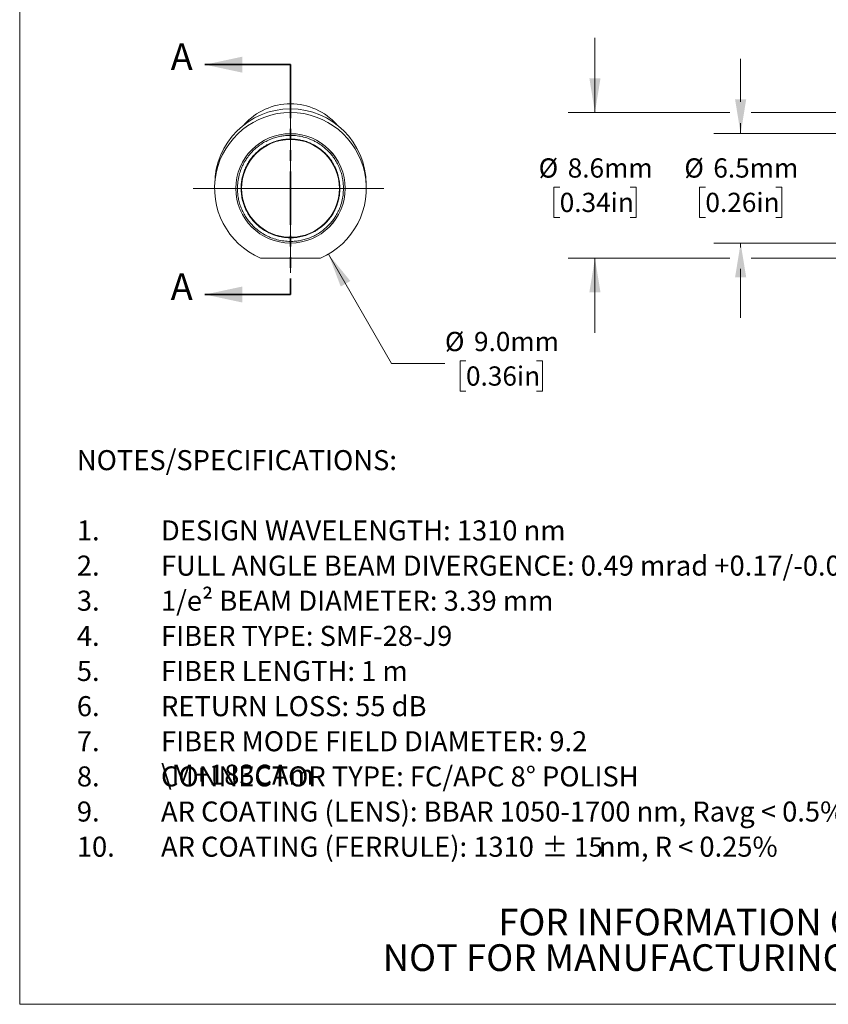
# Model space of a CAD drawing. Units: millimetres. Extents: x 2 to 488, y 1 to 215.
# Drawn here: x 2 to 98, y 1 to 118 of the extents above; entities that cross this region are included whole.
import ezdxf

# ---------------------------------------------------------------- set-up
doc = ezdxf.new("R2010")
doc.units = ezdxf.units.MM
doc.linetypes.add('CENTERX2', pattern=[20.32, 12.7, -2.54, 2.54, -2.54])
doc.linetypes.add('PHANTOM', pattern=[12.7, 6.35, -1.27, 1.27, -1.27, 1.27, -1.27])
doc.styles.add('SLDTEXTSTYLE0', font='TXT', dxfattribs={"width": 0.75})
doc.styles.add('SLDTEXTSTYLE1', font='TXT', dxfattribs={"width": 0.75, "bigfont": 'bigfont'})
doc.styles.add('SLDTEXTSTYLE2', font='TXT', dxfattribs={"width": 0.6875})
doc.styles.add('SLDTEXTSTYLE3', font='TXT', dxfattribs={"width": 0.692308})
doc.dimstyles.new('SLDDIMSTYLE0', dxfattribs={"dimtxt": 2.286, "dimasz": 4.064, "dimexe": 0, "dimexo": 0.0625, "dimgap": 0.5715, "dimtad": 0, "dimtih": 1, "dimtoh": 1, "dimdec": 1, "dimlfac": 0.5, "dimrnd": 1e-09, "dimzin": 4, "dimdsep": 46, "dimtxsty": 'SLDTEXTSTYLE0', "dimsah": 1, "dimcen": 0, "dimadec": 0, "dimazin": 1, "dimtfac": 1, "dimtdec": 1, "dimtofl": 0, "dimtmove": 0, "dimatfit": 3, "dimfxl": 1, "dimfrac": 2, "dimtolj": 1, "dimtzin": 12, "dimarcsym": 0})
doc.dimstyles.new('SLDDIMSTYLE2', dxfattribs={"dimtxt": 2.286, "dimasz": 4.064, "dimexe": 0, "dimexo": 0.0625, "dimgap": 0.5715, "dimtad": 0, "dimtih": 1, "dimtoh": 1, "dimdec": 1, "dimlfac": 0.5, "dimrnd": 1e-09, "dimzin": 12, "dimdsep": 46, "dimtxsty": 'SLDTEXTSTYLE0', "dimsah": 1, "dimcen": 0.09, "dimadec": 0, "dimazin": 3, "dimtfac": 1, "dimtdec": 1, "dimtmove": 0, "dimatfit": 0, "dimfxl": 1, "dimfrac": 2, "dimtolj": 1, "dimtzin": 12, "dimarcsym": 0})

# ---------------------------------------------------------------- blocks, each defined once
blk = doc.blocks.new('SW_NOTE_0')
at = {"color": 0, "linetype": 'Continuous', "lineweight": 0, "attachment_point": 1}
for s, insert, char_height, style in [('NOTES/SPECIFICATIONS:', (0, 3.07), 2.3813, 'SLDTEXTSTYLE0'), ('1.', (0, -5.28), 2.381, 'SLDTEXTSTYLE0'), ('DESIGN WAVELENGTH: 1310 nm', (10, -5.28), 2.3813, 'SLDTEXTSTYLE0'), ('FULL ANGLE BEAM DIVERGENCE: 0.49 mrad +0.17/-0.00 mrad', (10, -9.46), 2.3813, 'SLDTEXTSTYLE0'), ('2.', (0, -9.46), 2.381, 'SLDTEXTSTYLE0'), ('3.', (0, -13.63), 2.381, 'SLDTEXTSTYLE0'), ('1/e² BEAM DIAMETER: 3.39 mm', (10, -13.63), 2.3813, 'SLDTEXTSTYLE0'), ('4.', (0, -17.81), 2.381, 'SLDTEXTSTYLE0'), ('FIBER TYPE: SMF-28-J9', (10, -17.81), 2.3813, 'SLDTEXTSTYLE0'), ('5.', (0, -21.98), 2.381, 'SLDTEXTSTYLE0'), ('FIBER LENGTH: 1 m', (10, -21.98), 2.3813, 'SLDTEXTSTYLE0'), ('6.', (0, -26.16), 2.381, 'SLDTEXTSTYLE0'), ('RETURN LOSS: 55 dB', (10, -26.16), 2.3813, 'SLDTEXTSTYLE0'), ('7.', (0, -30.33), 2.381, 'SLDTEXTSTYLE0'), ('FIBER MODE FIELD DIAMETER: 9.2 \\M+183CAm', (10, -30.33), 2.3813, 'SLDTEXTSTYLE1'), ('8.', (0, -34.51), 2.381, 'SLDTEXTSTYLE0'), ('CONNECTOR TYPE: FC/APC 8° POLISH', (10, -34.51), 2.3813, 'SLDTEXTSTYLE0'), ('AR COATING (LENS): BBAR 1050-1700 nm, Ravg < 0.5%', (10, -38.68), 2.3813, 'SLDTEXTSTYLE0'), ('9.', (0, -38.68), 2.381, 'SLDTEXTSTYLE0'), ('10.', (0, -42.86), 2.381, 'SLDTEXTSTYLE0'), ('AR COATING (FERRULE): 1310', (10, -42.86), 2.3813, 'SLDTEXTSTYLE0'), ('± 15', (55.27, -42.95), 2.286, 'SLDTEXTSTYLE2'), ('nm, R < 0.25%', (62.06, -42.86), 2.3813, 'SLDTEXTSTYLE3')]:
    blk.add_mtext(s, dxfattribs=dict(at, insert=insert, char_height=char_height, style=style))
blk = doc.blocks.new('SW_NOTE_3')
at = {"color": 0, "linetype": 'Continuous', "lineweight": 0, "char_height": 3.175, "attachment_point": 2, "style": 'SLDTEXTSTYLE0'}
for s, insert in [('FOR INFORMATION ONLY', (25.05, 4.09)), ('NOT FOR MANUFACTURING PURPOSES', (25.38, -0.14))]:
    blk.add_mtext(s, dxfattribs=dict(at, insert=insert))
blk = doc.blocks.new('_D')
at = {"color": 7, "linetype": 'Continuous', "lineweight": 18}
for p, q in [((38.28, 90.04), (45.78, 77.05)), ((54.63, 77.38), (53.94, 77.38)), ((53.94, 77.38), (53.94, 73.75)), ((63.01, 77.38), (63.71, 77.38)), ((63.71, 77.38), (63.71, 73.75)), ((45.78, 77.05), (52.13, 77.05)), ((53.94, 73.75), (54.63, 73.75)), ((63.71, 73.75), (63.01, 73.75))]:
    blk.add_line(p, q, dxfattribs=at)
blk.add_solid([(38.28, 90.04), (39.74, 86.19), (40.88, 86.85)], dxfattribs=at)
at = {"color": 7, "linetype": 'Continuous', "lineweight": 18, "char_height": 2.286, "attachment_point": 1, "style": 'SLDTEXTSTYLE0'}
for s, insert in [('%%c', (52.13, 80.8)), ('9.0mm', (55.58, 80.8)), ('0.36in', (54.63, 76.7))]:
    blk.add_mtext(s, dxfattribs=dict(at, insert=insert))
blk = doc.blocks.new('_D_2')
at = {"color": 7, "linetype": 'Continuous', "lineweight": 18}
for p, q in [((87.28, 108.14), (87.28, 113.25)), ((87.28, 104.36), (87.28, 105.6)), ((102.82, 104.36), (84.1, 104.36)), ((115.94, 104.36), (105.36, 104.36)), ((83.09, 98.01), (82.39, 98.01)), ((82.39, 98.01), (82.39, 94.38)), ((91.47, 98.01), (92.16, 98.01)), ((92.16, 98.01), (92.16, 94.38)), ((82.39, 94.38), (83.09, 94.38)), ((92.16, 94.38), (91.47, 94.38)), ((102.82, 91.35), (84.1, 91.35)), ((87.28, 91.35), (87.28, 90.84)), ((115.94, 91.35), (105.36, 91.35)), ((87.28, 88.3), (87.28, 82.46))]:
    blk.add_line(p, q, dxfattribs=at)
for points in [[(87.28, 104.36), (87.94, 108.42), (86.62, 108.42)], [(87.28, 91.35), (86.62, 87.29), (87.94, 87.29)]]:
    blk.add_solid(points, dxfattribs=at)
at = {"color": 7, "linetype": 'Continuous', "lineweight": 18, "char_height": 2.286, "attachment_point": 1, "style": 'SLDTEXTSTYLE0'}
for s, insert in [('%%c', (80.59, 101.42)), ('6.5mm', (84.03, 101.42)), ('0.26in', (83.09, 97.33))]:
    blk.add_mtext(s, dxfattribs=dict(at, insert=insert))
blk = doc.blocks.new('_D_6')
at = {"color": 7, "linetype": 'Continuous', "lineweight": 18}
for p, q in [((69.96, 106.87), (69.96, 115.76)), ((86.01, 106.87), (66.79, 106.87)), ((115.94, 106.87), (88.55, 106.87)), ((65.77, 98.01), (65.08, 98.01)), ((65.08, 98.01), (65.08, 94.38)), ((74.15, 98.01), (74.85, 98.01)), ((74.85, 98.01), (74.85, 94.38)), ((65.08, 94.38), (65.77, 94.38)), ((74.85, 94.38), (74.15, 94.38)), ((86.01, 89.57), (66.79, 89.57)), ((69.96, 89.57), (69.96, 80.68)), ((103.1, 89.57), (88.55, 89.57)), ((115.94, 89.57), (105.64, 89.57))]:
    blk.add_line(p, q, dxfattribs=at)
for points in [[(69.96, 106.87), (70.62, 110.93), (69.3, 110.93)], [(69.96, 89.57), (69.3, 85.51), (70.62, 85.51)]]:
    blk.add_solid(points, dxfattribs=at)
at = {"color": 7, "linetype": 'Continuous', "lineweight": 18, "char_height": 2.286, "attachment_point": 1, "style": 'SLDTEXTSTYLE0'}
for s, insert in [('%%c', (63.27, 101.42)), ('8.6mm', (66.72, 101.42)), ('0.34in', (65.77, 97.33))]:
    blk.add_mtext(s, dxfattribs=dict(at, insert=insert))

msp = doc.modelspace()

# ---------------------------------------------------------------- linework, layer by layer
at = {"color": 7, "linetype": 'Continuous', "lineweight": 18}
for p, q in [((1.57935, 214.64538), (1.57935, 0.90316)), ((37.33712, 89.57262), (30.19813, 89.57262)), ((277.98921, 0.90316), (1.57935, 0.90316))]:
    msp.add_line(p, q, dxfattribs=at)
at = {"color": 7, "linetype": 'Continuous', "lineweight": 35}
for p, q in [((33.76763, 112.55434), (23.60763, 112.55434)), ((33.76763, 85.24097), (23.60763, 85.24097))]:
    msp.add_line(p, q, dxfattribs=at)
at = {"color": 7, "linetype": 'PHANTOM', "lineweight": 35}
msp.add_line((33.76763, 112.55434), (33.76763, 85.24097), dxfattribs=at)
at = {"color": 7, "linetype": 'CENTERX2', "lineweight": 18}
for p, q in [((33.76763, 109.89633), (33.76763, 97.85302)), ((33.76763, 97.85302), (22.21607, 97.85302)), ((33.76763, 97.85302), (44.85501, 97.85302)), ((33.76763, 97.85302), (33.76763, 87.80732))]:
    msp.add_line(p, q, dxfattribs=at)
at = {"color": 7, "linetype": 'Continuous', "lineweight": 18}
for radius in [6.5024, 6.5, 5.81388]:
    msp.add_circle((33.76763, 97.85302), radius, dxfattribs=at)
for centre, radius, start, end in [((33.76763, 100.54929), 7.35001, 41.5928187, 138.4071813), ((33.76763, 97.85302), 9.017, 293.3197677, 246.6802323), ((33.76763, 98.29683), 9.00435, 0.2228604, 179.7771396)]:
    msp.add_arc(centre, radius, start, end, dxfattribs=at)
for points, knots in [([(40.06763, 97.85302), (40.06232, 98.0519), (40.05175, 98.44783), (39.96546, 99.03558), (39.82736, 99.61257), (39.62825, 100.19116), (39.36855, 100.76323), (39.04395, 101.31826), (38.66333, 101.8368), (38.23011, 102.31513), (37.75198, 102.7484), (37.29108, 103.08667), (36.8653, 103.34571), (36.48401, 103.54312), (35.97821, 103.76304), (35.33892, 103.97218), (34.55968, 104.12074), (33.83357, 104.16514), (33.17328, 104.13497), (32.5857, 104.05179), (32.00852, 103.91277), (31.42967, 103.71377), (30.85741, 103.45394), (30.30238, 103.12935), (29.78385, 102.74872), (29.30551, 102.31551), (28.87224, 101.83737), (28.53398, 101.37647), (28.27493, 100.9507), (28.07755, 100.56941), (27.85747, 100.06369), (27.64972, 99.42447), (27.49571, 98.6452), (27.47702, 98.11786), (27.46763, 97.85302)], [0, 0, 0, 0, 0.030143645, 0.060011308, 0.089871958, 0.119994782, 0.152649927, 0.184974523, 0.217312725, 0.250008212, 0.282663383, 0.314987983, 0.336529251, 0.358178817, 0.380037398, 0.420107735, 0.459881541, 0.49999937, 0.530113439, 0.559970969, 0.589841939, 0.619995997, 0.652651142, 0.684975737, 0.71731394, 0.750009426, 0.782664598, 0.814989197, 0.836530465, 0.858180032, 0.880038612, 0.92009661, 0.959870416, 1, 1, 1, 1]), ([(27.9004, 97.85302), (27.90535, 98.03824), (27.9152, 98.40698), (27.99556, 98.95435), (28.12417, 99.49171), (28.30959, 100.03054), (28.55144, 100.5633), (28.85373, 101.0802), (29.20822, 101.56312), (29.61168, 102.0086), (30.05696, 102.41211), (30.48619, 102.72713), (30.88272, 102.96838), (31.23782, 103.15224), (31.70887, 103.35705), (32.30425, 103.55182), (33.02996, 103.69017), (33.70619, 103.73153), (34.32112, 103.70344), (34.86833, 103.62598), (35.40587, 103.4965), (35.94496, 103.31118), (36.47791, 103.0692), (36.9948, 102.76691), (37.47772, 102.41242), (37.9232, 102.00897), (38.32671, 101.56369), (38.64173, 101.13446), (38.88299, 100.73793), (39.06681, 100.38282), (39.27178, 99.91185), (39.46526, 99.31655), (39.60868, 98.59082), (39.6261, 98.09969), (39.63485, 97.85302)], [0, 0, 0, 0, 0.030144359, 0.060012276, 0.089872676, 0.119994666, 0.152648339, 0.184972442, 0.217311131, 0.250008121, 0.282661822, 0.31498592, 0.33652742, 0.358177654, 0.380037339, 0.420105923, 0.459879735, 0.499999325, 0.530111927, 0.559968966, 0.589840441, 0.619995966, 0.652649639, 0.684973742, 0.717312431, 0.750009421, 0.782663122, 0.81498722, 0.83652872, 0.858178954, 0.880038639, 0.920093974, 0.959867789, 1, 1, 1, 1]), ([(40.06763, 97.85302), (40.05824, 97.58818), (40.03954, 97.06084), (39.88553, 96.28157), (39.67778, 95.64236), (39.4577, 95.13663), (39.26032, 94.75534), (39.00127, 94.32957), (38.66301, 93.86867), (38.22974, 93.39054), (37.7514, 92.95732), (37.23287, 92.57669), (36.67784, 92.2521), (36.10558, 91.99227), (35.52673, 91.79327), (34.94955, 91.65425), (34.36197, 91.57107), (33.70168, 91.5409), (32.97557, 91.5853), (32.19633, 91.73387), (31.55704, 91.943), (31.05124, 92.16292), (30.66995, 92.36033), (30.24417, 92.61937), (29.78328, 92.95764), (29.30514, 93.39091), (28.87192, 93.86924), (28.4913, 94.38778), (28.1667, 94.94281), (27.907, 95.51488), (27.70789, 96.09347), (27.56979, 96.67047), (27.4835, 97.25822), (27.47293, 97.65415), (27.46763, 97.85302)], [0, 0, 0, 0, 0.040129584, 0.07990339, 0.119961388, 0.141819968, 0.163469535, 0.185010803, 0.217335402, 0.249990574, 0.28268606, 0.315024263, 0.347348858, 0.380004003, 0.410158061, 0.440029031, 0.469886561, 0.50000063, 0.540118459, 0.579892265, 0.619962602, 0.641821183, 0.663470749, 0.685012017, 0.717336617, 0.749991788, 0.782687275, 0.815025477, 0.847350073, 0.880005218, 0.910128042, 0.939988692, 0.969856355, 1, 1, 1, 1]), ([(39.63485, 97.85302), (39.6299, 97.6678), (39.62005, 97.29907), (39.53969, 96.75169), (39.41108, 96.21433), (39.22566, 95.6755), (38.98381, 95.14274), (38.68152, 94.62585), (38.32703, 94.14292), (37.92357, 93.69745), (37.47829, 93.29393), (37.04907, 92.97891), (36.65254, 92.73766), (36.29743, 92.55381), (35.82638, 92.34899), (35.231, 92.15422), (34.50529, 92.01587), (33.82906, 91.97451), (33.21413, 92.0026), (32.66692, 92.08006), (32.12938, 92.20954), (31.5903, 92.39486), (31.05735, 92.63684), (30.54045, 92.93913), (30.05753, 93.29362), (29.61205, 93.69707), (29.20854, 94.14235), (28.89352, 94.57158), (28.65226, 94.96811), (28.46844, 95.32322), (28.26347, 95.79419), (28.06999, 96.38949), (27.92657, 97.11522), (27.90915, 97.60635), (27.9004, 97.85302)], [0, 0, 0, 0, 0.030144359, 0.060012276, 0.089872676, 0.119994666, 0.152648339, 0.184972442, 0.217311131, 0.250008121, 0.282661822, 0.31498592, 0.33652742, 0.358177654, 0.380037339, 0.420105923, 0.459879735, 0.499999325, 0.530111927, 0.559968966, 0.589840441, 0.619995966, 0.652649639, 0.684973742, 0.717312431, 0.750009421, 0.782663122, 0.81498722, 0.83652872, 0.858178954, 0.880038639, 0.920093974, 0.959867789, 1, 1, 1, 1])]:
    msp.add_open_spline(points, degree=3, knots=knots, dxfattribs=at)
at = {"color": 7, "linetype": 'Continuous', "lineweight": 35}
for points in [[(23.60763, 112.55434), (28.05263, 111.60184), (28.05263, 113.50684)], [(23.60763, 85.24097), (28.05263, 84.28847), (28.05263, 86.19347)]]:
    msp.add_solid(points, dxfattribs=at)

# ---------------------------------------------------------------- block references
at = {"color": 7, "linetype": 'Continuous', "lineweight": 0}
for name, p in [('SW_NOTE_0', (8.3765, 63.68037)), ('SW_NOTE_3', (58.62047, 8.17766))]:
    msp.add_blockref(name, p, dxfattribs=at)

# ---------------------------------------------------------------- texts
at = {"color": 7, "linetype": 'Continuous', "char_height": 3.175, "attachment_point": 1, "style": 'SLDTEXTSTYLE0'}
for insert in [(19.52091, 115.07603), (19.52091, 87.76265)]:
    msp.add_mtext('A', dxfattribs=dict(at, insert=insert))

# ---------------------------------------------------------------- dimensions: what is measured, and where the dimension line sits
at = {"color": 7, "linetype": 'Continuous', "lineweight": 18}
for base, p1, p2, picture, middle in [((69.96391, 89.57262), (117.20847, 106.87002), (117.20847, 89.57262), '_D_6', (69.96391, 97.67509)), ((87.27826, 91.35062), (117.20847, 104.35542), (117.20847, 91.35062), '_D_2', (87.27826, 97.67509))]:
    dim = msp.add_linear_dim(base=base, p1=p1, p2=p2, angle=90, text='%%c<>', dimstyle='SLDDIMSTYLE2', dxfattribs=at)
    dim.commit()
    dim.dimension.update_dxf_attribs({"geometry": picture, "text_midpoint": middle, "dimtype": 160})
dim = msp.add_diameter_dim_2p(p1=(29.25913, 105.66197), p2=(38.27613, 90.04407), dimstyle='SLDDIMSTYLE0', dxfattribs=at)
dim.commit()
dim.dimension.update_dxf_attribs({"geometry": '_D', "text_midpoint": (58.82246, 77.04733), "dimtype": 163})

doc.saveas('drawing.dxf')
